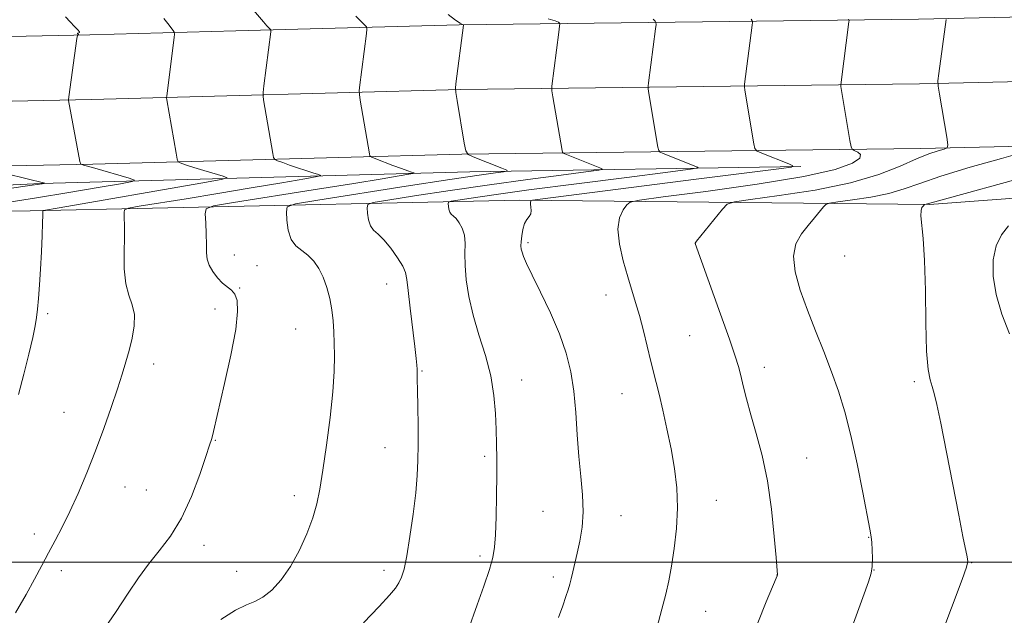
# Model space of a CAD drawing. Extents: x 2162300 to 2165200, y 347300 to 350200.
# Drawn here: x 2164213 to 2164454, y 349487 to 349632 of the extents above; entities that cross this region are included whole.
import ezdxf

# ---------------------------------------------------------------- set-up
doc = ezdxf.new("R2010")
doc.units = 0
doc.header["$MEASUREMENT"] = 0
for name, color, linetype, lineweight in [('32000', 7, 'Continuous', 0), ('DTM HARD BREAKLINE', 7, 'Continuous', 0), ('DTM SPOT ELEVATION', 2, 'Continuous', 13), ('INDEX CONTOUR', 41, 'Continuous', 13), ('INTERMEDIATE CONTOUR', 44, 'Continuous', 0)]:
    doc.layers.add(name, color=color, linetype=linetype, lineweight=lineweight)

msp = doc.modelspace()

# ---------------------------------------------------------------- linework, layer by layer
at = {"layer": '32000', "flags": 128}
msp.add_lwpolyline([(2165000, 349500), (2162500, 349500)], dxfattribs=at)
at = {"layer": 'DTM HARD BREAKLINE'}
for points in [[(2164266.17, 349629.55, 1237.27), (2164320.69, 349631.02, 1241.91), (2164432.78, 349632.4, 1251.44), (2164532.87, 349634.66, 1259.71), (2164631.74, 349635.61, 1264.91), (2164741.11, 349635.71, 1269.11), (2164847.9, 349636.51, 1273.05), (2164935.9, 349635.65, 1275.85), (2165000, 349636.216, 1277.032)], [(2163750.84, 349617.61, 1195.43), (2163844.94, 349619.3, 1201.77), (2163945.12, 349622.9, 1209.77), (2164029.85, 349623.42, 1217.71), (2164125.8, 349626.4, 1225.98), (2164230.56, 349628.59, 1234.24), (2164266.17, 349629.55, 1237.27)], [(2163751.31, 349601.86, 1195.64), (2163845.36, 349603.56, 1201.97), (2163945.45, 349607.15, 1209.97), (2164030.14, 349607.67, 1217.91), (2164126.21, 349610.66, 1226.18), (2164230.94, 349612.84, 1234.44), (2164321, 349615.27, 1242.11), (2164433.05, 349616.65, 1251.64), (2164533.12, 349618.91, 1259.91), (2164631.82, 349619.86, 1265.11), (2164741.18, 349619.96, 1269.31), (2164847.88, 349620.76, 1273.25), (2164935.89, 349619.9, 1276.05), (2165000, 349620.465, 1277.231)], [(2163751.5, 349586.11, 1195.44), (2163845.78, 349587.82, 1201.77), (2163945.78, 349591.4, 1209.77), (2164030.43, 349591.92, 1217.71), (2164126.62, 349594.92, 1225.98), (2164231.32, 349597.09, 1234.24), (2164321.31, 349599.52, 1241.91), (2164433.32, 349600.9, 1251.44), (2164533.37, 349603.16, 1259.71), (2164631.9, 349604.11, 1264.91), (2164741.25, 349604.21, 1269.11), (2164847.86, 349605.01, 1273.05), (2164935.88, 349604.15, 1275.85), (2165000, 349604.714, 1277.029)], [(2164691.62, 349595.44, 1267.23), (2164622.96, 349596.63, 1266.96), (2164536.91, 349594.8, 1263.83), (2164435.42, 349587.23, 1256.1), (2164335.42, 349588.3, 1247.76), (2164216.01, 349585.72, 1235.69), (2164133.31, 349584.49, 1229.23), (2164063.86, 349579.03, 1224.83), (2164008.33, 349568, 1222.43), (2163931.66, 349569.33, 1216.36), (2163844.9, 349564.84, 1209.76), (2163805.49, 349560.86, 1204.29), (2163790.16, 349561.13, 1201.49), (2163733.83, 349567.07, 1198.51)], [(2164404.03, 349596.49, 1248.11), (2164323.32, 349595.23, 1241.18), (2164218.58, 349592.39, 1231.91), (2164117.81, 349587.47, 1223.24)]]:
    msp.add_polyline3d(points, dxfattribs=at)
at = {"layer": 'DTM SPOT ELEVATION'}
for p in [(2164337.44, 349577.91, 1248.26), (2164378.31, 349577.76, 1252.01), (2164265.81, 349574.9, 1240.67), (2164414.75, 349574.7, 1255.28), (2164271.35, 349572.3, 1240.58), (2164267.12, 349566.88, 1240.08), (2164303.01, 349567.83, 1243.32), (2164356.53, 349565.13, 1249.31), (2164261.1, 349561.76, 1239.5), (2164220.3, 349560.64, 1236.21), (2164280.75, 349556.88, 1241.07), (2164376.91, 349555.26, 1251.07), (2164246.16, 349548.3, 1238.55), (2164395.15, 349547.53, 1252.59), (2164311.6, 349546.63, 1244.12), (2164335.94, 349544.42, 1246.7), (2164431.75, 349544.05, 1255.67), (2164360.39, 349541.12, 1249.13), (2164224.23, 349536.57, 1237.09), (2164261.16, 349529.73, 1240.07), (2164302.61, 349527.91, 1243.15), (2164326.93, 349525.79, 1245.69), (2164405.51, 349525.43, 1252.86), (2164239.17, 349518.31, 1238.81), (2164244.32, 349517.56, 1239.14), (2164280.42, 349516.2, 1241.51), (2164383.4, 349515.08, 1250.77), (2164341.1, 349512.36, 1247.11), (2164360.16, 349511.34, 1248.71), (2164217.05, 349506.88, 1237.51), (2164258.42, 349504.08, 1240.49), (2164420.63, 349506.04, 1253.94), (2164325.78, 349501.49, 1245.64), (2164445.75, 349499.85, 1256.07), (2164223.58, 349497.94, 1238.46), (2164266.38, 349497.75, 1241.1), (2164302.34, 349498, 1243.52), (2164398.23, 349496.82, 1251.99), (2164421.92, 349498.04, 1254.02), (2164343.68, 349496.34, 1247.63), (2164380.84, 349487.98, 1250.89)]:
    msp.add_point(p, dxfattribs=at)
at = {"layer": 'INDEX CONTOUR'}
for points in [[(2164295.483, 349633.194, 1240), (2164297.539, 349631.122, 1240), (2164298.031, 349630.569, 1240), (2164298.164, 349630.001, 1240), (2164298.056, 349628.928, 1240), (2164296.37, 349615.75, 1240), (2164296.28, 349614.87, 1240), (2164296.328, 349614.066, 1240), (2164296.554, 349612.656, 1240), (2164298.784, 349599.583, 1240), (2164298.92, 349599.092, 1240), (2164299.33, 349598.773, 1240), (2164300.363, 349598.353, 1240), (2164304.487, 349596.781, 1240), (2164306.6, 349595.995, 1240), (2164308.114, 349595.457, 1240), (2164309.063, 349595.144, 1240), (2164309.602, 349594.981, 1240), (2164309.813, 349594.892, 1240), (2164309.493, 349594.79, 1240), (2164308.365, 349594.588, 1240), (2164306.066, 349594.195, 1240), (2164301.865, 349593.496, 1240), (2164294.943, 349592.376, 1240), (2164285.069, 349590.805, 1240), (2164265.584, 349587.732, 1240), (2164260.707, 349586.901, 1240), (2164258.929, 349586.174, 1240), (2164258.726, 349584.927, 1240), (2164258.822, 349582.747, 1240), (2164258.93, 349580.051, 1240), (2164259.01, 349577.47, 1240), (2164259.061, 349575.476, 1240), (2164259.226, 349573.91, 1240), (2164259.686, 349572.46, 1240), (2164260.557, 349570.901, 1240), (2164261.712, 349569.364, 1240), (2164262.952, 349568.072, 1240), (2164265.121, 349566.366, 1240), (2164265.938, 349565.379, 1240), (2164266.497, 349563.822, 1240), (2164266.629, 349561.15, 1240), (2164266.146, 349556.777, 1240), (2164264.964, 349550.487, 1240), (2164263.449, 349543.543, 1240), (2164260.736, 349531.821, 1240), (2164260.487, 349530.803, 1240), (2164260.245, 349529.948, 1240), (2164259.788, 349528.52, 1240), (2164258.89, 349525.802, 1240), (2164257.384, 349521.373, 1240), (2164255.344, 349515.99, 1240), (2164252.909, 349510.712, 1240), (2164250.221, 349506.351, 1240), (2164247.467, 349502.747, 1240), (2164244.844, 349499.499, 1240), (2164242.438, 349496.199, 1240), (2164239.904, 349492.421, 1240), (2164236.79, 349487.736, 1240), (2164232.849, 349481.963, 1240)], [(2164415.662, 349632.42, 1250), (2164415.787, 349632.244, 1250), (2164415.821, 349632.08, 1250), (2164415.79, 349631.786, 1250), (2164413.857, 349617.055, 1250), (2164413.801, 349616.364, 1250), (2164413.842, 349615.971, 1250), (2164416.032, 349602.87, 1250), (2164416.314, 349601.325, 1250), (2164416.591, 349600.688, 1250), (2164417.105, 349600.408, 1250), (2164417.942, 349600.023, 1250), (2164418.596, 349599.401, 1250), (2164418.411, 349598.494, 1250), (2164416.676, 349597.271, 1250), (2164412.464, 349595.767, 1250), (2164404.792, 349594.034, 1250), (2164393.392, 349592.164, 1250), (2164380.852, 349590.409, 1250), (2164370.475, 349589.06, 1250), (2164364.681, 349588.291, 1250), (2164362.372, 349587.791, 1250), (2164361.57, 349587.135, 1250), (2164360.702, 349585.94, 1250), (2164359.828, 349584.018, 1250), (2164359.413, 349581.225, 1250), (2164359.783, 349577.544, 1250), (2164360.709, 349573.456, 1250), (2164361.822, 349569.573, 1250), (2164363.744, 349563.34, 1250), (2164364.662, 349560.143, 1250), (2164365.644, 349556.386, 1250), (2164367.474, 349548.973, 1250), (2164368.78, 349543.836, 1250), (2164369.486, 349540.949, 1250), (2164370.383, 349537.073, 1250), (2164371.388, 349532.471, 1250), (2164372.372, 349527.606, 1250), (2164373.208, 349522.838, 1250), (2164373.78, 349518.109, 1250), (2164373.974, 349513.259, 1250), (2164373.726, 349508.223, 1250), (2164373.172, 349503.33, 1250), (2164372.5, 349499.002, 1250), (2164371.84, 349495.473, 1250), (2164371.105, 349492.21, 1250), (2164370.15, 349488.49, 1250), (2164368.902, 349483.872, 1250)]]:
    msp.add_polyline3d(points, dxfattribs=at)
at = {"layer": 'INTERMEDIATE CONTOUR'}
for points in [[(2164269.106, 349636.227, 1238), (2164272.9, 349631.789, 1238), (2164273.772, 349630.803, 1238), (2164274.689, 349629.823, 1238), (2164274.726, 349629.67, 1238), (2164274.697, 349629.384, 1238), (2164273.024, 349616.206, 1238), (2164272.833, 349614.585, 1238), (2164272.814, 349613.682, 1238), (2164272.952, 349612.722, 1238), (2164275.197, 349599.65, 1238), (2164275.4, 349598.673, 1238), (2164275.709, 349598.223, 1238), (2164276.39, 349597.915, 1238), (2164277.631, 349597.442, 1238), (2164279.314, 349596.82, 1238), (2164281.247, 349596.144, 1238), (2164283.226, 349595.503, 1238), (2164285.01, 349594.957, 1238), (2164286.352, 349594.56, 1238), (2164286.92, 349594.318, 1238), (2164286.056, 349594.043, 1238), (2164283.019, 349593.5, 1238), (2164277.376, 349592.527, 1238), (2164269.937, 349591.256, 1238), (2164261.817, 349589.893, 1238), (2164254.061, 349588.625, 1238), (2164242.58, 349586.798, 1238), (2164239.966, 349586.353, 1238), (2164239.013, 349585.963, 1238), (2164238.904, 349585.295, 1238), (2164238.953, 349584.049, 1238), (2164238.99, 349582.069, 1238), (2164238.978, 349579.23, 1238), (2164238.917, 349575.543, 1238), (2164238.963, 349571.544, 1238), (2164239.312, 349567.901, 1238), (2164240.058, 349565.085, 1238), (2164240.9, 349562.767, 1238), (2164241.44, 349560.427, 1238), (2164241.382, 349557.672, 1238), (2164240.86, 349554.654, 1238), (2164240.121, 349551.655, 1238), (2164239.344, 349548.836, 1238), (2164238.451, 349545.861, 1238), (2164237.302, 349542.272, 1238), (2164235.794, 349537.755, 1238), (2164233.985, 349532.569, 1238), (2164231.971, 349527.118, 1238), (2164229.848, 349521.773, 1238), (2164227.718, 349516.772, 1238), (2164225.684, 349512.322, 1238), (2164223.82, 349508.55, 1238), (2164222.1, 349505.273, 1238), (2164220.468, 349502.233, 1238), (2164218.848, 349499.174, 1238), (2164217.081, 349495.867, 1238), (2164214.986, 349492.088, 1238), (2164212.45, 349487.669, 1238)], [(2164224.591, 349632.971, 1234), (2164225.749, 349631.751, 1234), (2164226.839, 349630.652, 1234), (2164227.645, 349629.816, 1234), (2164228.013, 349629.344, 1234), (2164228.044, 349629.146, 1234), (2164227.897, 349629.085, 1234), (2164227.719, 349629.047, 1234), (2164227.58, 349629.002, 1234), (2164227.533, 349628.941, 1234), (2164227.609, 349628.861, 1234), (2164227.737, 349628.769, 1234), (2164227.822, 349628.685, 1234), (2164227.798, 349628.62, 1234), (2164227.703, 349628.575, 1234), (2164227.601, 349628.547, 1234), (2164227.528, 349628.435, 1234), (2164227.413, 349627.747, 1234), (2164225.469, 349613.498, 1234), (2164225.382, 349612.781, 1234), (2164225.387, 349612.588, 1234), (2164228.152, 349597.758, 1234), (2164228.346, 349597.098, 1234), (2164228.566, 349596.957, 1234), (2164229.005, 349596.846, 1234), (2164229.958, 349596.588, 1234), (2164231.751, 349596.08, 1234), (2164240.163, 349593.626, 1234), (2164241.438, 349593.18, 1234), (2164240.883, 349592.839, 1234), (2164238.022, 349592.309, 1234), (2164232.627, 349591.38, 1234), (2164225.461, 349590.169, 1234), (2164217.534, 349588.873, 1234), (2164209.816, 349587.672, 1234)], [(2164248.592, 349632.577, 1236), (2164249.573, 349631.344, 1236), (2164250.852, 349629.67, 1236), (2164251.123, 349629.259, 1236), (2164251.186, 349628.816, 1236), (2164251.097, 349627.965, 1236), (2164249.315, 349613.744, 1236), (2164249.292, 349613.226, 1236), (2164249.35, 349612.788, 1236), (2164251.61, 349599.716, 1236), (2164251.88, 349598.253, 1236), (2164252.089, 349597.673, 1236), (2164252.417, 349597.476, 1236), (2164253.042, 349597.242, 1236), (2164254.142, 349596.859, 1236), (2164255.895, 349596.294, 1236), (2164258.337, 349595.549, 1236), (2164263.102, 349594.139, 1236), (2164264.028, 349593.744, 1236), (2164262.62, 349593.297, 1236), (2164257.672, 349592.412, 1236), (2164223.052, 349586.444, 1236), (2164219.225, 349585.805, 1236), (2164219.097, 349585.753, 1236), (2164219.082, 349585.663, 1236), (2164219.086, 349585.42, 1236), (2164219.071, 349584.62, 1236), (2164219.014, 349582.789, 1236), (2164218.9, 349579.644, 1236), (2164218.73, 349575.644, 1236), (2164218.516, 349571.443, 1236), (2164218.271, 349567.601, 1236), (2164218.016, 349564.311, 1236), (2164217.773, 349561.675, 1236), (2164217.539, 349559.652, 1236), (2164217.199, 349557.622, 1236), (2164216.612, 349554.821, 1236), (2164215.679, 349550.735, 1236), (2164214.472, 349545.845, 1236), (2164213.11, 349540.882, 1236)], [(2164317.957, 349633.614, 1242), (2164319.822, 349632.23, 1242), (2164320.944, 349631.446, 1242), (2164321.453, 349631.144, 1242), (2164321.743, 349631.041, 1242), (2164321.741, 349630.991, 1242), (2164319.895, 349616.685, 1242), (2164319.78, 349615.568, 1242), (2164319.847, 349614.513, 1242), (2164320.152, 349612.618, 1242), (2164321.925, 349602.15, 1242), (2164322.301, 349600.283, 1242), (2164322.87, 349599.425, 1242), (2164324.118, 349598.841, 1242), (2164331.12, 349596.071, 1242), (2164332.302, 349595.578, 1242), (2164332.408, 349595.355, 1242), (2164331.53, 349595.211, 1242), (2164329.555, 349594.953, 1242), (2164325.565, 349594.387, 1242), (2164318.436, 349593.319, 1242), (2164307.756, 349591.669, 1242), (2164286.168, 349588.285, 1242), (2164280.729, 349587.37, 1242), (2164278.743, 349586.637, 1242), (2164278.508, 349585.46, 1242), (2164278.63, 349583.421, 1242), (2164278.96, 349580.953, 1242), (2164279.655, 349578.699, 1242), (2164280.81, 349577.123, 1242), (2164282.263, 349575.987, 1242), (2164283.785, 349574.876, 1242), (2164285.187, 349573.444, 1242), (2164286.427, 349571.637, 1242), (2164287.5, 349569.466, 1242), (2164288.4, 349566.976, 1242), (2164289.112, 349564.292, 1242), (2164289.62, 349561.561, 1242), (2164289.922, 349558.888, 1242), (2164290.084, 349556.203, 1242), (2164290.184, 349553.391, 1242), (2164290.263, 349550.282, 1242), (2164290.213, 349546.478, 1242), (2164289.884, 349541.527, 1242), (2164289.19, 349535.24, 1242), (2164288.292, 349528.491, 1242), (2164287.415, 349522.414, 1242), (2164286.7, 349517.821, 1242), (2164285.973, 349514.213, 1242), (2164284.977, 349510.766, 1242), (2164283.518, 349506.867, 1242), (2164281.658, 349502.758, 1242), (2164279.517, 349498.897, 1242), (2164277.223, 349495.668, 1242), (2164274.928, 349493.177, 1242), (2164272.785, 349491.457, 1242), (2164270.849, 349490.433, 1242), (2164268.766, 349489.578, 1242), (2164266.081, 349488.257, 1242), (2164262.541, 349486.007, 1242)], [(2164342.434, 349632.478, 1244), (2164344.117, 349632.061, 1244), (2164344.88, 349631.728, 1244), (2164345.133, 349631.498, 1244), (2164345.221, 349631.297, 1244), (2164345.187, 349630.708, 1244), (2164345.001, 349629.226, 1244), (2164343.293, 349616.077, 1244), (2164343.256, 349615.624, 1244), (2164343.328, 349614.954, 1244), (2164343.57, 349613.486, 1244), (2164345.781, 349600.385, 1244), (2164345.867, 349599.981, 1244), (2164346.035, 349599.778, 1244), (2164346.428, 349599.602, 1244), (2164355.002, 349596.202, 1244), (2164355.648, 349595.857, 1244), (2164354.754, 349595.588, 1244), (2164351.553, 349595.162, 1244), (2164345.562, 349594.402, 1244), (2164337.425, 349593.336, 1244), (2164328.068, 349592.047, 1244), (2164318.468, 349590.639, 1244), (2164309.796, 349589.312, 1244), (2164303.269, 349588.29, 1244), (2164299.719, 349587.693, 1244), (2164298.423, 349587.214, 1244), (2164298.269, 349586.446, 1244), (2164298.349, 349585.115, 1244), (2164298.564, 349583.504, 1244), (2164299.018, 349582.032, 1244), (2164299.795, 349580.969, 1244), (2164300.901, 349579.997, 1244), (2164302.325, 349578.641, 1244), (2164304, 349576.601, 1244), (2164305.643, 349574.259, 1244), (2164306.92, 349572.166, 1244), (2164307.603, 349570.63, 1244), (2164307.923, 349568.971, 1244), (2164308.214, 349566.274, 1244), (2164308.726, 349561.979, 1244), (2164309.897, 349552.582, 1244), (2164310.214, 349549.706, 1244), (2164310.347, 349548.064, 1244), (2164310.391, 349547.044, 1244), (2164310.462, 349544.509, 1244), (2164310.514, 349541.915, 1244), (2164310.58, 349537.953, 1244), (2164310.638, 349533.251, 1244), (2164310.667, 349528.668, 1244), (2164310.633, 349524.793, 1244), (2164310.462, 349521.133, 1244), (2164310.08, 349516.926, 1244), (2164309.44, 349511.709, 1244), (2164308.66, 349506.219, 1244), (2164307.89, 349501.496, 1244), (2164307.238, 349498.304, 1244), (2164306.642, 349496.327, 1244), (2164305.998, 349494.978, 1244), (2164305.141, 349493.677, 1244), (2164303.678, 349491.911, 1244), (2164301.158, 349489.169, 1244), (2164297.366, 349485.221, 1244)], [(2164368.026, 349632.408, 1246), (2164368.524, 349631.956, 1246), (2164368.708, 349631.657, 1246), (2164368.727, 349631.171, 1246), (2164368.597, 349630.079, 1246), (2164366.882, 349616.93, 1246), (2164366.789, 349616.102, 1246), (2164366.819, 349615.424, 1246), (2164366.994, 349614.315, 1246), (2164369.198, 349601.214, 1246), (2164369.367, 349600.424, 1246), (2164369.695, 349600.025, 1246), (2164370.464, 349599.68, 1246), (2164378.86, 349596.342, 1246), (2164378.987, 349596.139, 1246), (2164377.099, 349595.821, 1246), (2164371.577, 349595.114, 1246), (2164361.568, 349593.851, 1246), (2164349.284, 349592.285, 1246), (2164337.7, 349590.774, 1246), (2164329.18, 349589.608, 1246), (2164323.638, 349588.8, 1246), (2164320.371, 349588.295, 1246), (2164318.709, 349588.016, 1246), (2164318.103, 349587.792, 1246), (2164318.03, 349587.432, 1246), (2164318.068, 349586.808, 1246), (2164318.168, 349586.055, 1246), (2164318.381, 349585.366, 1246), (2164318.744, 349584.869, 1246), (2164319.262, 349584.413, 1246), (2164319.929, 349583.779, 1246), (2164320.709, 349582.786, 1246), (2164321.443, 349581.428, 1246), (2164321.949, 349579.737, 1246), (2164322.109, 349577.722, 1246), (2164322.085, 349575.302, 1246), (2164322.11, 349572.369, 1246), (2164322.389, 349568.848, 1246), (2164323.016, 349564.789, 1246), (2164324.06, 349560.276, 1246), (2164325.515, 349555.412, 1246), (2164327.084, 349550.384, 1246), (2164328.396, 349545.404, 1246), (2164329.177, 349540.66, 1246), (2164329.539, 349536.266, 1246), (2164329.69, 349532.318, 1246), (2164329.798, 349528.803, 1246), (2164329.873, 349525.274, 1246), (2164329.887, 349521.182, 1246), (2164329.819, 349516.219, 1246), (2164329.69, 349511.072, 1246), (2164329.528, 349506.671, 1246), (2164329.324, 349503.614, 1246), (2164328.904, 349501.159, 1246), (2164328.054, 349498.226, 1246), (2164326.67, 349494.107, 1246), (2164325.078, 349489.564, 1246), (2164322.888, 349483.426, 1246)], [(2164391.914, 349632.414, 1248), (2164392.195, 349632.017, 1248), (2164392.267, 349631.634, 1248), (2164392.194, 349630.932, 1248), (2164390.323, 349616.579, 1248), (2164390.31, 349615.894, 1248), (2164390.418, 349615.143, 1248), (2164392.615, 349602.042, 1248), (2164392.868, 349600.864, 1248), (2164393.365, 349600.268, 1248), (2164394.531, 349599.747, 1248), (2164401.105, 349597.125, 1248), (2164402.137, 349596.648, 1248), (2164401.686, 349596.368, 1248), (2164399.369, 349596.044, 1248), (2164378.485, 349593.401, 1248), (2164340.476, 349588.545, 1248), (2164338.548, 349588.276, 1248), (2164338.222, 349588.175, 1248), (2164338.131, 349588.038, 1248), (2164338.055, 349587.769, 1248), (2164338.059, 349587.3, 1248), (2164338.169, 349586.597, 1248), (2164338.259, 349585.774, 1248), (2164338.164, 349584.978, 1248), (2164337.776, 349584.297, 1248), (2164337.212, 349583.565, 1248), (2164336.646, 349582.558, 1248), (2164336.217, 349581.139, 1248), (2164335.938, 349579.551, 1248), (2164335.786, 349578.129, 1248), (2164335.745, 349577.11, 1248), (2164335.818, 349576.343, 1248), (2164336.014, 349575.583, 1248), (2164336.38, 349574.546, 1248), (2164337.117, 349572.831, 1248), (2164338.462, 349569.999, 1248), (2164340.531, 349565.808, 1248), (2164342.936, 349560.786, 1248), (2164345.165, 349555.654, 1248), (2164346.818, 349550.946, 1248), (2164347.93, 349546.442, 1248), (2164348.646, 349541.731, 1248), (2164349.112, 349536.534, 1248), (2164349.468, 349531.088, 1248), (2164349.853, 349525.762, 1248), (2164350.348, 349520.853, 1248), (2164350.789, 349516.377, 1248), (2164350.956, 349512.28, 1248), (2164350.695, 349508.525, 1248), (2164350.137, 349505.144, 1248), (2164349.484, 349502.183, 1248), (2164348.412, 349497.61, 1248), (2164348.006, 349495.94, 1248), (2164347.656, 349494.586, 1248), (2164347.268, 349493.256, 1248), (2164346.728, 349491.609, 1248), (2164345.949, 349489.362, 1248), (2164344.914, 349486.48, 1248)], [(2164439.534, 349632.379, 1252), (2164437.741, 349619.208, 1252), (2164437.522, 349617.38, 1252), (2164437.551, 349616.064, 1252), (2164437.854, 349614.132, 1252), (2164439.647, 349603.669, 1252), (2164439.922, 349601.817, 1252), (2164439.756, 349601.061, 1252), (2164439.008, 349600.754, 1252), (2164437.551, 349600.332, 1252), (2164435.324, 349599.574, 1252), (2164432.283, 349598.344, 1252), (2164428.321, 349596.58, 1252), (2164423.09, 349594.524, 1252), (2164416.18, 349592.49, 1252), (2164407.571, 349590.75, 1252), (2164398.793, 349589.392, 1252), (2164391.768, 349588.46, 1252), (2164387.842, 349587.903, 1252), (2164386.066, 349587.29, 1252), (2164384.918, 349586.094, 1252), (2164378.615, 349578.249, 1252), (2164378.275, 349577.792, 1252), (2164378.237, 349577.693, 1252), (2164384.446, 349560.492, 1252), (2164386.633, 349554.347, 1252), (2164388.034, 349550.264, 1252), (2164388.833, 349547.679, 1252), (2164389.384, 349545.548, 1252), (2164389.995, 349542.992, 1252), (2164390.787, 349539.803, 1252), (2164391.833, 349535.942, 1252), (2164393.158, 349531.364, 1252), (2164394.583, 349526.007, 1252), (2164395.884, 349519.807, 1252), (2164396.878, 349512.906, 1252), (2164397.568, 349506.278, 1252), (2164398.002, 349501.106, 1252), (2164398.344, 349496.865, 1252), (2164398.336, 349496.805, 1252), (2164398.28, 349496.662, 1252), (2164397.123, 349493.945, 1252), (2164395.603, 349490.325, 1252), (2164393.599, 349485.215, 1252)], [(2164459.321, 349600.231, 1254), (2164453.018, 349598.485, 1254), (2164445.34, 349596.297, 1254), (2164438.226, 349594.137, 1254), (2164433.091, 349592.379, 1254), (2164429.268, 349591.011, 1254), (2164425.566, 349589.924, 1254), (2164421.156, 349589.033, 1254), (2164416.66, 349588.337, 1254), (2164413.062, 349587.86, 1254), (2164411.051, 349587.575, 1254), (2164410.14, 349587.259, 1254), (2164409.55, 349586.644, 1254), (2164407.38, 349583.98, 1254), (2164405.852, 349582.145, 1254), (2164404.219, 349580.098, 1254), (2164402.868, 349577.668, 1254), (2164402.244, 349574.622, 1254), (2164402.662, 349570.8, 1254), (2164403.919, 349566.349, 1254), (2164405.681, 349561.487, 1254), (2164407.647, 349556.427, 1254), (2164409.644, 349551.347, 1254), (2164411.533, 349546.418, 1254), (2164413.216, 349541.683, 1254), (2164414.755, 349536.694, 1254), (2164416.256, 349530.872, 1254), (2164417.778, 349523.965, 1254), (2164419.175, 349517.014, 1254), (2164420.899, 349508.013, 1254), (2164421.204, 349506.199, 1254), (2164421.342, 349504.808, 1254), (2164421.447, 349502.973, 1254), (2164421.507, 349500.864, 1254), (2164421.473, 349498.916, 1254), (2164421.256, 349497.3, 1254), (2164420.601, 349495.156, 1254), (2164419.213, 349491.364, 1254), (2164414.345, 349478.239, 1254)], [(2164479.635, 349599.709, 1256), (2164444.169, 349589.931, 1256), (2164434.951, 349587.358, 1256), (2164434.216, 349587.232, 1256), (2164433.869, 349586.824, 1256), (2164433.62, 349586.47, 1256), (2164433.406, 349585.771, 1256), (2164433.365, 349584.499, 1256), (2164433.939, 349578.916, 1256), (2164434.265, 349573.596, 1256), (2164434.441, 349566.261, 1256), (2164434.555, 349558.289, 1256), (2164434.743, 349551.436, 1256), (2164435.105, 349547.005, 1256), (2164435.588, 349544.469, 1256), (2164436.099, 349542.845, 1256), (2164436.594, 349541.159, 1256), (2164437.221, 349538.472, 1256), (2164438.177, 349533.854, 1256), (2164439.567, 349526.83, 1256), (2164442.586, 349511.423, 1256), (2164443.62, 349506.257, 1256), (2164444.656, 349501.263, 1256), (2164444.793, 349500.176, 1256), (2164444.473, 349498.74, 1256), (2164443.42, 349495.801, 1256), (2164435.639, 349475.004, 1256)], [(2164205.618, 349595.847, 1232), (2164219.564, 349592.424, 1232), (2164219.539, 349592.409, 1232), (2164219.417, 349592.387, 1232), (2164218.884, 349592.303, 1232), (2164216.467, 349591.945, 1232), (2164177.062, 349586.22, 1232)], [(2164454.689, 349582.01, 1258), (2164453.018, 349579.852, 1258), (2164451.701, 349577.161, 1258), (2164451.009, 349573.761, 1258), (2164451.012, 349569.741, 1258), (2164451.731, 349565.252, 1258), (2164453.13, 349560.476, 1258), (2164454.958, 349555.706, 1258)]]:
    msp.add_polyline3d(points, dxfattribs=at)

doc.saveas('drawing.dxf')
